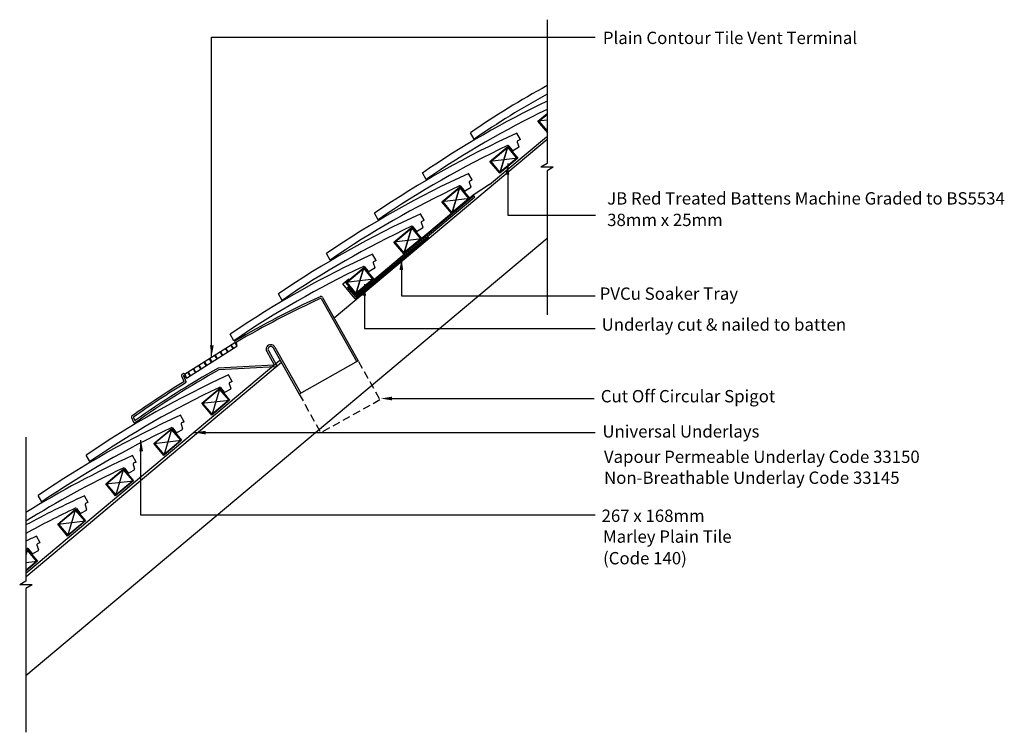
# Model space of a CAD drawing. Extents: x 50 to 210, y 32 to 147.
import ezdxf

# ---------------------------------------------------------------- set-up
doc = ezdxf.new("R2010")
doc.units = 0
doc.header["$LTSCALE"] = 5
doc.header["$MEASUREMENT"] = 0
doc.linetypes.add('HIDDEN', pattern=[0.375, 0.25, -0.125])
doc.layers.get('0').update_dxf_attribs({"linetype": 'CONTINUOUS'})
for name, color, linetype in [('Z-MARLEY-M-MEMBRANE', 140, 'CONTINUOUS'), ('Z-MARLEY-M-PLASTIC', 106, 'CONTINUOUS'), ('Z-MARLEY-M-TILE', 5, 'CONTINUOUS'), ('Z-MARLEY-M-TIMBER', 26, 'CONTINUOUS'), ('Z-MARLEY-T-TEXT', 7, 'CONTINUOUS')]:
    doc.layers.add(name, color=color, linetype=linetype)
doc.styles.get("Standard").update_dxf_attribs({"font": 'calibri.ttf'})

msp = doc.modelspace()

# ---------------------------------------------------------------- linework, layer by layer
at = {"color": 0, "linetype": 'ByBlock'}
for points in [[(128.74, 122.12), (129.34, 122.1), (129.08, 123.91)], [(111.51, 106.63), (112.11, 106.62), (111.86, 108.42)], [(105.49, 102.5), (106.09, 102.49), (105.83, 104.29)], [(80.76, 94.4), (81.36, 94.39), (81.02, 92.59)], [(110.3, 85.48), (110.3, 86.08), (108.5, 85.78)], [(80.06, 79.94), (80.07, 80.54), (78.26, 80.29)], [(69.3, 77.22), (69.9, 77.24), (69.56, 79.03)]]:
    msp.add_solid(points, dxfattribs=at)
at = {"layer": 'Z-MARLEY-M-MEMBRANE'}
for p, q in [((126.1, 120.49), (135.38, 128.27)), ((126.1, 120.49), (123.31, 118.69)), ((114.29, 111.12), (123.31, 118.69)), ((104.34, 101.98), (116.25, 111.97)), ((102.32, 104.39), (103.28, 105.19)), ((104.34, 101.98), (102.32, 104.39)), ((50.89, 57.43), (92.12, 92.03))]:
    msp.add_line(p, q, dxfattribs=at)
at = {"layer": 'Z-MARLEY-M-PLASTIC'}
for p, q in [((123.6, 118.66), (104.41, 102.57)), ((123.73, 118.5), (123.6, 118.66)), ((103.1, 103.82), (103.25, 103.95)), ((103.25, 103.95), (104.41, 102.57)), ((98.78, 102), (104.57, 91.74)), ((99.02, 102.18), (104.83, 91.88)), ((76.64, 89.75), (84.79, 94.89)), ((76.94, 89.11), (85.14, 94.28)), ((84.51, 93.88), (84.14, 94.48)), ((84.59, 93.93), (84.21, 94.52)), ((84.79, 94.89), (85.14, 94.28)), ((85.02, 94.86), (85.14, 94.28)), ((81.9, 92.23), (81.52, 92.83)), ((81.97, 92.28), (81.59, 92.87)), ((82.77, 92.78), (82.39, 93.38)), ((82.84, 92.83), (82.47, 93.42)), ((83.64, 93.33), (83.27, 93.93)), ((83.71, 93.38), (83.34, 93.97)), ((89.97, 93.4), (91.17, 91.27)), ((90.23, 93.55), (91.55, 91.21)), ((91.02, 93.99), (95.25, 86.48)), ((91.28, 94.14), (95.51, 86.63)), ((79.28, 90.58), (78.91, 91.18)), ((79.35, 90.63), (78.98, 91.22)), ((80.15, 91.13), (79.78, 91.73)), ((80.23, 91.18), (79.85, 91.77)), ((81.03, 91.68), (80.65, 92.28)), ((81.1, 91.73), (80.72, 92.32)), ((91.13, 91.2), (82.11, 90.73)), ((104.83, 91.88), (95.25, 86.48)), ((76.56, 89.52), (76.94, 89.11)), ((76.66, 89.72), (76.94, 89.11)), ((77.54, 89.49), (77.16, 90.08)), ((77.61, 89.53), (77.23, 90.13)), ((78.41, 90.04), (78.03, 90.63)), ((78.48, 90.08), (78.11, 90.67)), ((91.39, 90.91), (82.19, 90.44)), ((76.13, 89.45), (76.54, 88.56)), ((76.46, 89.46), (76.86, 88.56)), ((68.01, 82.69), (68.35, 81.94)), ((68.34, 82.7), (68.55, 82.23))]:
    msp.add_line(p, q, dxfattribs=at)
at = {"layer": 'Z-MARLEY-M-PLASTIC', "linetype": 'HIDDEN'}
for p, q in [((104.87, 91.81), (108.34, 85.55)), ((95.25, 86.48), (98.72, 80.22)), ((108.34, 85.55), (98.72, 80.22))]:
    msp.add_line(p, q, dxfattribs=at)
at = {"layer": 'Z-MARLEY-M-PLASTIC'}
msp.add_lwpolyline([(103.1, 103.82), (104.39, 102.29), (123.73, 118.5)], dxfattribs=at)
for centre, radius, start, end in [((162.38, -37.33), 153.5, 114.5359, 120.3306), ((98.76, 102.04), 0.3, 29.4224, 114.5359), ((162.38, -37.33), 153.2, 114.5531, 120.3188), ((98.74, 101.97), 0.05, 29.4224, 114.5531), ((84.96, 94.99), 0.2, 120.3306, 209.4224), ((85.07, 94.87), 0.05, 120.3188, 191.2985), ((90.62, 93.77), 0.75, 29.4224, 209.4224), ((90.62, 93.77), 0.45, 29.4224, 209.4224), ((91.13, 91.25), 0.05, 272.9224, 29.4224), ((91.38, 91.11), 0.2, 272.9224, 29.4224), ((157.14, -42.95), 153.3, 119.3047, 125.2702), ((157.14, -42.95), 153, 119.3311, 125.3381), ((76.31, 89.53), 0.2, 124.1539, 204.4224), ((162.38, -37.33), 153.5, 124.0806, 124.1539), ((76.48, 89.64), 0.2, 24.4224, 124.0806), ((76.5, 89.48), 0.05, 124.1066, 204.4224), ((162.38, -37.33), 153.2, 124.0969, 124.1066), ((76.52, 89.49), 0.05, 42.0259, 124.0969), ((157.14, -42.95), 154.2, 121.5251, 125.2807), ((157.14, -42.95), 153.9, 121.4759, 125.2345), ((76.49, 88.54), 0.05, 301.5251, 24.4224), ((76.68, 88.48), 0.2, 301.4759, 24.4224), ((68.2, 82.77), 0.2, 125.2807, 204.4224), ((68.38, 82.72), 0.05, 125.2345, 204.4224), ((68.53, 82.03), 0.2, 204.4224, 305.3381), ((68.59, 82.25), 0.05, 204.4224, 305.2702)]:
    msp.add_arc(centre, radius, start, end, dxfattribs=at)
at = {"layer": 'Z-MARLEY-M-TILE'}
for p, q in [((123.63, 127.87), (123.03, 128.92)), ((131.13, 127.79), (130.54, 128.84)), ((129.23, 126.79), (129.81, 126.07)), ((130.82, 126.5), (130, 126.04)), ((130.63, 127.41), (130.88, 126.68)), ((115.83, 121.33), (115.24, 122.38)), ((123.33, 121.25), (122.74, 122.3)), ((121.43, 120.25), (122.02, 119.53)), ((123.02, 119.96), (122.21, 119.5)), ((122.83, 120.87), (123.09, 120.14)), ((108.04, 114.79), (107.45, 115.84)), ((115.54, 114.71), (114.95, 115.76)), ((113.64, 113.71), (114.22, 112.99)), ((115.04, 114.33), (115.3, 113.6)), ((115.23, 113.42), (114.41, 112.96)), ((100.24, 108.25), (99.65, 109.3)), ((107.74, 108.17), (107.15, 109.22)), ((105.84, 107.17), (106.43, 106.45)), ((107.24, 107.79), (107.5, 107.06)), ((107.43, 106.88), (106.62, 106.42)), ((92.45, 101.71), (91.86, 102.76)), ((84.65, 95.17), (84.06, 96.22)), ((84.36, 88.55), (83.77, 89.6)), ((83.86, 88.17), (84.12, 87.44)), ((82.46, 87.55), (83.05, 86.83)), ((84.05, 87.26), (83.23, 86.8)), ((76.57, 82.01), (75.98, 83.06)), ((76.06, 81.63), (76.32, 80.9)), ((74.66, 81.01), (75.25, 80.29)), ((76.25, 80.71), (75.44, 80.26)), ((61.27, 75.55), (60.68, 76.6)), ((68.77, 75.47), (68.18, 76.52)), ((66.87, 74.46), (67.46, 73.75)), ((68.46, 74.17), (67.65, 73.72)), ((68.27, 75.09), (68.53, 74.36)), ((53.48, 69.01), (52.88, 70.06)), ((60.98, 68.93), (60.39, 69.98)), ((59.08, 67.92), (59.66, 67.21)), ((60.67, 67.63), (59.85, 67.18)), ((60.48, 68.55), (60.73, 67.81)), ((53.18, 62.39), (52.59, 63.44)), ((51.28, 61.38), (51.87, 60.67)), ((52.87, 61.09), (52.06, 60.64)), ((52.68, 62.01), (52.94, 61.27))]:
    msp.add_line(p, q, dxfattribs=at)
for centre, radius, start, end in [((209.95, 1.55), 154.2, 118.8884, 124.3108), ((209.95, 1.55), 153, 119.1367, 124.3495), ((202.16, -4.99), 154.2, 115.63, 124.3108), ((202.16, -4.99), 153, 115.8458, 124.3495), ((194.37, -11.53), 154.2, 114.452, 124.3108), ((194.37, -11.53), 153, 115.2723, 124.3495), ((129.11, 126.69), 0.15, 39.3814, 115.2723), ((130.77, 127.46), 0.15, 114.5875, 199.3814), ((194.37, -11.53), 153, 114.4133, 114.5875), ((130.74, 126.63), 0.15, 299.3814, 19.3814), ((129.93, 126.17), 0.15, 219.3814, 299.3814), ((186.57, -18.07), 154.2, 114.452, 124.3108), ((186.57, -18.07), 153, 115.2723, 124.3495), ((121.32, 120.15), 0.15, 39.3814, 115.2723), ((122.97, 120.92), 0.15, 114.5875, 199.3814), ((186.57, -18.07), 153, 114.4133, 114.5875), ((122.95, 120.09), 0.15, 299.3814, 19.3814), ((122.13, 119.63), 0.15, 219.3814, 299.3814), ((178.78, -24.61), 154.2, 114.452, 124.3108), ((178.78, -24.61), 153, 115.2723, 124.3495), ((113.52, 113.61), 0.15, 39.3814, 115.2723), ((115.18, 114.38), 0.15, 114.5875, 199.3814), ((178.78, -24.61), 153, 114.4133, 114.5875), ((115.15, 113.55), 0.15, 299.3814, 19.3814), ((114.34, 113.09), 0.15, 219.3814, 299.3814), ((170.98, -31.15), 154.2, 114.452, 124.3108), ((170.98, -31.15), 153, 115.2723, 124.3495), ((105.73, 107.07), 0.15, 39.3814, 115.2723), ((107.38, 107.84), 0.15, 114.5875, 199.3814), ((170.98, -31.15), 153, 114.4133, 114.5875), ((107.36, 107.01), 0.15, 299.3814, 19.3814), ((106.54, 106.55), 0.15, 219.3814, 299.3814), ((147.6, -50.77), 154.2, 114.452, 124.3108), ((84, 88.22), 0.15, 114.5875, 199.3814), ((147.6, -50.77), 153, 114.4133, 114.5875), ((147.6, -50.77), 153, 115.2723, 124.3495), ((82.34, 87.45), 0.15, 39.3814, 115.2723), ((83.16, 86.93), 0.15, 219.3814, 299.3814), ((83.98, 87.39), 0.15, 299.3814, 19.3814), ((139.8, -57.31), 154.2, 114.452, 124.3108), ((76.21, 81.68), 0.15, 114.5875, 199.3814), ((139.8, -57.31), 153, 114.4133, 114.5875), ((139.8, -57.31), 153, 115.2723, 124.3495), ((74.55, 80.91), 0.15, 39.3814, 115.2723), ((75.37, 80.39), 0.15, 219.3814, 299.3814), ((76.18, 80.85), 0.15, 299.3814, 19.3814), ((132.01, -63.85), 154.2, 114.452, 121.7408), ((68.41, 75.14), 0.15, 114.5875, 199.3814), ((132.01, -63.85), 153, 114.4133, 114.5875), ((132.01, -63.85), 153, 115.2723, 122.0192), ((66.75, 74.37), 0.15, 39.3814, 115.2723), ((67.57, 73.85), 0.15, 219.3814, 299.3814), ((68.39, 74.31), 0.15, 299.3814, 19.3814), ((124.21, -70.39), 154.2, 114.452, 118.3938), ((60.62, 68.6), 0.15, 114.5875, 199.3814), ((124.21, -70.39), 153, 114.4133, 114.5875), ((124.21, -70.39), 153, 115.2723, 118.637), ((58.96, 67.83), 0.15, 39.3814, 115.2723), ((59.78, 67.31), 0.15, 219.3814, 299.3814), ((60.59, 67.76), 0.15, 299.3814, 19.3814), ((116.42, -76.93), 154.2, 114.452, 115.1495), ((116.42, -76.93), 153, 114.4133, 114.5875), ((116.42, -76.93), 153, 115.2723, 115.3606), ((51.17, 61.29), 0.15, 39.3814, 115.2723), ((52.82, 62.06), 0.15, 114.5875, 199.3814), ((52.8, 61.22), 0.15, 299.3814, 19.3814), ((51.98, 60.77), 0.15, 219.3814, 299.3814)]:
    msp.add_arc(centre, radius, start, end, dxfattribs=at)
at = {"layer": 'Z-MARLEY-M-TIMBER'}
for p, q in [((133.99, 130.79), (135.46, 132.02)), ((133.99, 130.79), (135.46, 132.02)), ((135.46, 130.96), (133.99, 130.79)), ((135.6, 128.88), (133.99, 130.79)), ((135.46, 129.04), (133.99, 130.79)), ((135.46, 127.8), (100.92, 98.82)), ((126.2, 124.25), (129.11, 126.69)), ((126.2, 124.25), (129.11, 126.69)), ((129.11, 126.69), (127.81, 122.33)), ((127.81, 122.33), (129.11, 126.69)), ((129.11, 126.69), (130.72, 124.78)), ((130.72, 124.78), (126.2, 124.25)), ((130.72, 124.78), (127.81, 122.33)), ((130.72, 124.78), (127.81, 122.33)), ((130.72, 124.78), (127.81, 122.33)), ((127.81, 122.33), (126.2, 124.25)), ((127.81, 122.33), (126.2, 124.25)), ((118.41, 117.71), (121.32, 120.15)), ((118.41, 117.71), (121.32, 120.15)), ((121.32, 120.15), (120.01, 115.79)), ((120.01, 115.79), (121.32, 120.15)), ((121.32, 120.15), (122.92, 118.24)), ((122.92, 118.24), (118.41, 117.71)), ((120.01, 115.79), (118.41, 117.71)), ((120.01, 115.79), (118.41, 117.71)), ((122.92, 118.24), (120.01, 115.79)), ((122.92, 118.24), (120.01, 115.79)), ((122.92, 118.24), (120.01, 115.79)), ((110.61, 111.17), (113.52, 113.61)), ((110.61, 111.17), (113.52, 113.61)), ((113.52, 113.61), (112.22, 109.25)), ((112.22, 109.25), (113.52, 113.61)), ((113.52, 113.61), (115.13, 111.7)), ((135.46, 111.73), (50.89, 40.76)), ((115.13, 111.7), (110.61, 111.17)), ((112.22, 109.25), (110.61, 111.17)), ((112.22, 109.25), (110.61, 111.17)), ((115.13, 111.7), (112.22, 109.25)), ((115.13, 111.7), (112.22, 109.25)), ((115.13, 111.7), (112.22, 109.25)), ((102.82, 104.63), (105.73, 107.07)), ((102.82, 104.63), (105.73, 107.07)), ((105.73, 107.07), (104.42, 102.71)), ((104.42, 102.71), (105.73, 107.07)), ((105.73, 107.07), (107.33, 105.16)), ((107.33, 105.16), (102.82, 104.63)), ((104.42, 102.71), (102.82, 104.63)), ((104.42, 102.71), (102.82, 104.63)), ((107.33, 105.16), (104.42, 102.71)), ((107.33, 105.16), (104.42, 102.71)), ((107.33, 105.16), (104.42, 102.71)), ((92.35, 91.62), (50.91, 56.85)), ((79.43, 85.01), (82.34, 87.45)), ((82.34, 87.45), (81.04, 83.09)), ((82.34, 87.45), (83.95, 85.54)), ((79.43, 85.01), (83.95, 85.54)), ((81.04, 83.09), (79.43, 85.01)), ((83.95, 85.54), (81.04, 83.09)), ((71.64, 78.47), (74.55, 80.91)), ((74.55, 80.91), (73.25, 76.55)), ((74.55, 80.91), (76.16, 79)), ((71.64, 78.47), (76.16, 79)), ((73.25, 76.55), (71.64, 78.47)), ((76.16, 79), (73.25, 76.55)), ((63.84, 71.93), (66.75, 74.37)), ((66.75, 74.37), (65.45, 70.01)), ((66.75, 74.37), (68.36, 72.45)), ((63.84, 71.93), (68.36, 72.45)), ((65.45, 70.01), (63.84, 71.93)), ((68.36, 72.45), (65.45, 70.01)), ((56.05, 65.39), (58.96, 67.83)), ((58.96, 67.83), (57.66, 63.47)), ((58.96, 67.83), (60.57, 65.91)), ((56.05, 65.39), (60.57, 65.91)), ((60.57, 65.91), (57.66, 63.47)), ((57.66, 63.47), (56.05, 65.39)), ((50.89, 61.06), (51.17, 61.29)), ((51.17, 61.29), (50.89, 60.36)), ((51.17, 61.29), (52.77, 59.37)), ((50.89, 59.15), (52.77, 59.37)), ((52.77, 59.37), (50.89, 57.79))]:
    msp.add_line(p, q, dxfattribs=at)
for points in [[(135.46, 131.89), (134.13, 130.78), (135.46, 129.2)], [(135.46, 129.2), (134.13, 130.78), (135.46, 131.89)], [(52.63, 59.39), (51.15, 61.15), (50.89, 60.93)], [(50.89, 57.92), (52.63, 59.39)]]:
    msp.add_lwpolyline(points, dxfattribs=at)
for points in [[(127.82, 122.48), (126.34, 124.24), (129.1, 126.55), (130.58, 124.79)], [(130.58, 124.79), (129.1, 126.55), (126.34, 124.24), (127.82, 122.48)], [(120.02, 115.94), (118.55, 117.7), (121.3, 120.01), (122.78, 118.25)], [(122.78, 118.25), (121.3, 120.01), (118.55, 117.7), (120.02, 115.94)], [(112.23, 109.4), (110.75, 111.16), (113.51, 113.47), (114.99, 111.71)], [(114.99, 111.71), (113.51, 113.47), (110.75, 111.16), (112.23, 109.4)], [(104.44, 102.85), (102.96, 104.62), (105.71, 106.93), (107.19, 105.17)], [(107.19, 105.17), (105.71, 106.93), (102.96, 104.62), (104.44, 102.85)], [(83.81, 85.55), (82.33, 87.31), (79.57, 85), (81.05, 83.23)], [(76.02, 79.01), (74.54, 80.77), (71.78, 78.46), (73.26, 76.69)], [(68.22, 72.47), (66.74, 74.23), (63.98, 71.91), (65.46, 70.15)], [(60.43, 65.93), (58.95, 67.69), (56.19, 65.37), (57.67, 63.61)]]:
    msp.add_lwpolyline(points, close=True, dxfattribs=at)
at = {"layer": 'Z-MARLEY-T-TEXT'}
for p, q in [((135.46, 147.26), (135.46, 123.9)), ((81.02, 144.42), (143.26, 144.42)), ((81.02, 92.59), (81.02, 144.42)), ((129.08, 123.91), (129.08, 115.52)), ((135.46, 123.9), (134.45, 123.32)), ((135.46, 123.9), (134.45, 123.32)), ((136.47, 123.32), (134.45, 123.32)), ((136.47, 123.32), (134.45, 123.32)), ((136.47, 123.32), (135.46, 122.74)), ((136.47, 123.32), (135.46, 122.74)), ((135.46, 122.74), (135.46, 99.38)), ((129.08, 115.52), (143.31, 115.52)), ((111.83, 108.64), (111.83, 102.45)), ((105.83, 104.32), (105.83, 97.15)), ((111.83, 102.45), (143.26, 102.45)), ((105.83, 97.15), (143.26, 97.15)), ((109.89, 85.78), (143.13, 85.78)), ((78.26, 80.29), (143.26, 80.29)), ((50.89, 79.49), (50.89, 56.14)), ((50.89, 79.49), (50.89, 56.14)), ((69.56, 66.88), (69.56, 79.03)), ((143.26, 66.88), (69.56, 66.88)), ((50.89, 56.14), (49.88, 55.56)), ((50.89, 56.14), (49.88, 55.56)), ((51.9, 55.56), (49.88, 55.56)), ((51.9, 55.56), (49.88, 55.56)), ((51.9, 55.56), (50.89, 54.97)), ((51.9, 55.56), (50.89, 54.97)), ((50.89, 54.97), (50.89, 31.62)), ((50.89, 54.97), (50.89, 31.62))]:
    msp.add_line(p, q, dxfattribs=at)

# ---------------------------------------------------------------- texts
for s, p in [('Plain Contour Tile Vent Terminal', (144.52, 143.31)), ('JB Red Treated Battens Machine Graded to BS5534 ', (145.22, 117.26)), ('38mm x 25mm ', (145.22, 113.77)), ('PVCu Soaker Tray', (144, 101.8)), ('Underlay cut & nailed to batten', (144.32, 96.79)), ('Cut Off Circular Spigot', (144.18, 85.16)), ('Universal Underlays ', (144.45, 79.45)), ('Vapour Permeable Underlay Code 33150', (144.69, 75.33)), ('Non-Breathable Underlay Code 33145', (144.71, 71.93)), ('267 x 168mm', (144.31, 65.76)), ('Marley Plain Tile', (144.55, 62.38)), ('(Code 140)', (144.55, 58.87))]:
    msp.add_text(s, height=2, dxfattribs=at).set_placement(p)

doc.saveas('drawing.dxf')
